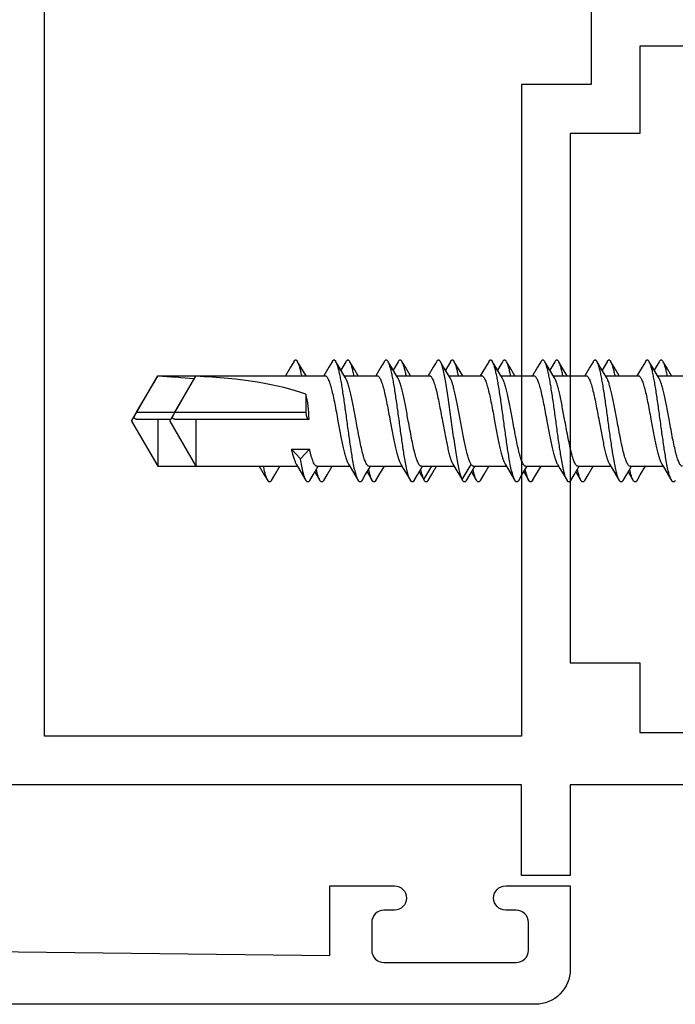
# Model space of a CAD drawing. Units: millimetres. Extents: x -90 to 504, y 62 to 482.
# Drawn here: x 404 to 423, y 127 to 155 of the extents above; entities that cross this region are included whole.
import ezdxf

# ---------------------------------------------------------------- set-up
doc = ezdxf.new("R2010")
doc.units = ezdxf.units.MM
doc.layers.add('VITI', color=7, linetype='Continuous')

# ---------------------------------------------------------------- blocks, each defined once
blk = doc.blocks.new('A$C59034427')
at = {"layer": 'VITI', "color": 7, "linetype": 'Continuous'}
for p, q in [((16.685, 12.545), (16.538, 12.3)), ((16.779, 12.703), (16.685, 12.545)), ((17.035, 12.461), (16.89, 12.703)), ((17.085, 12.545), (16.938, 12.3)), ((17.179, 12.703), (17.085, 12.545)), ((18.185, 12.545), (18.038, 12.3)), ((18.279, 12.703), (18.185, 12.545)), ((18.535, 12.461), (18.39, 12.703)), ((18.585, 12.545), (18.438, 12.3)), ((18.679, 12.703), (18.585, 12.545)), ((19.685, 12.545), (19.538, 12.3)), ((19.779, 12.703), (19.685, 12.545)), ((20.035, 12.461), (19.89, 12.703)), ((20.085, 12.545), (19.938, 12.3)), ((20.179, 12.703), (20.085, 12.545)), ((21.185, 12.545), (21.038, 12.3)), ((21.279, 12.703), (21.185, 12.545)), ((21.535, 12.461), (21.39, 12.703)), ((21.585, 12.545), (21.438, 12.3)), ((21.679, 12.703), (21.585, 12.545)), ((21.79, 12.703), (21.802, 12.681)), ((21.953, 12.431), (21.803, 12.681)), ((22.685, 12.545), (22.538, 12.3)), ((22.779, 12.703), (22.685, 12.545)), ((22.89, 12.703), (22.902, 12.681)), ((23.035, 12.46), (22.903, 12.681)), ((23.085, 12.545), (22.938, 12.3)), ((23.179, 12.703), (23.085, 12.545)), ((24.185, 12.545), (24.038, 12.3)), ((24.279, 12.703), (24.185, 12.545)), ((24.535, 12.461), (24.39, 12.703)), ((25.685, 12.545), (25.538, 12.3)), ((25.779, 12.703), (25.685, 12.545)), ((26.035, 12.461), (25.89, 12.703)), ((26.085, 12.545), (25.938, 12.3)), ((26.179, 12.703), (26.085, 12.545)), ((27.185, 12.545), (27.038, 12.3)), ((27.279, 12.703), (27.185, 12.545)), ((16.975, 12.3), (16.031, 12.3)), ((18.475, 12.3), (17.531, 12.3)), ((19.975, 12.3), (19.031, 12.3)), ((21.475, 12.3), (20.531, 12.3)), ((22.068, 12.239), (21.953, 12.431)), ((22.975, 12.3), (22.031, 12.3)), ((24.475, 12.3), (23.531, 12.3)), ((24.478, 12.365), (24.438, 12.3)), ((25.975, 12.3), (25.031, 12.3)), ((30.549, 12.3), (26.531, 12.3)), ((29.449, 10.95), (29.449, 12.3)), ((30.2, 11), (29.449, 12.3)), ((30.549, 10.95), (30.549, 12.3)), ((31.3, 11), (30.549, 12.3)), ((26.45, 12.087), (26.19, 11.807)), ((26.71, 11.807), (26.45, 12.087)), ((26.71, 11.807), (26.19, 11.807)), ((30.055, 10.95), (26.2, 10.95)), ((26.292, 10.23), (26.292, 10.75)), ((30.2, 11), (29.449, 9.7)), ((30.054, 10.75), (29.449, 9.716)), ((31.155, 10.95), (30.171, 10.95)), ((31.3, 11), (30.549, 9.7)), ((31.154, 10.75), (30.549, 9.716)), ((16.188, 9.7), (15.245, 9.7)), ((16.636, 9.458), (16.781, 9.7)), ((17.688, 9.7), (16.745, 9.7)), ((18.136, 9.458), (18.281, 9.7)), ((19.188, 9.7), (18.245, 9.7)), ((19.636, 9.458), (19.781, 9.7)), ((20.688, 9.7), (19.745, 9.7)), ((21.136, 9.458), (21.281, 9.7)), ((22.188, 9.7), (21.245, 9.7)), ((22.636, 9.458), (22.781, 9.7)), ((23.688, 9.7), (22.745, 9.7)), ((24.136, 9.458), (24.281, 9.7)), ((25.188, 9.7), (24.245, 9.7)), ((25.636, 9.458), (25.781, 9.7)), ((30.549, 9.7), (25.745, 9.7)), ((26.736, 9.458), (26.881, 9.7)), ((29.449, 9.716), (29.449, 9.7)), ((30.549, 9.716), (30.549, 9.7)), ((16.14, 9.297), (16.285, 9.539)), ((16.54, 9.297), (16.636, 9.458)), ((17.64, 9.297), (17.785, 9.539)), ((18.04, 9.297), (18.136, 9.458)), ((19.14, 9.297), (19.285, 9.539)), ((19.54, 9.297), (19.636, 9.458)), ((20.64, 9.297), (20.785, 9.539)), ((21.04, 9.297), (21.136, 9.458)), ((22.14, 9.297), (22.285, 9.539)), ((22.54, 9.297), (22.636, 9.458)), ((23.64, 9.297), (23.785, 9.539)), ((24.04, 9.297), (24.136, 9.458)), ((25.14, 9.297), (25.285, 9.539)), ((25.54, 9.297), (25.636, 9.458)), ((26.64, 9.297), (26.736, 9.458))]:
    blk.add_line(p, q, dxfattribs=at)
at = {"layer": 'VITI', "color": 9, "linetype": 'Continuous'}
for p, q in [((21.802, 12.681), (21.543, 12.248)), ((21.953, 12.431), (21.802, 12.681)), ((22.902, 12.681), (22.674, 12.3)), ((23.035, 12.46), (22.902, 12.681)), ((30.054, 10.75), (26.292, 10.75)), ((31.154, 10.75), (30.056, 10.75))]:
    blk.add_line(p, q, dxfattribs=at)
at = {"layer": 'VITI', "color": 7, "linetype": 'Continuous'}
for points in [[(16.068, 12.239), (15.994, 12.362), (15.886, 12.542), (15.79, 12.703)], [(17.568, 12.239), (17.494, 12.362), (17.386, 12.542), (17.29, 12.703)], [(19.068, 12.239), (18.994, 12.362), (18.886, 12.542), (18.79, 12.703)], [(20.568, 12.239), (20.494, 12.362), (20.386, 12.542), (20.29, 12.703)], [(23.568, 12.239), (23.494, 12.362), (23.386, 12.542), (23.29, 12.703)], [(24.679, 12.703), (24.585, 12.545), (24.478, 12.365)], [(25.068, 12.239), (24.994, 12.362), (24.886, 12.542), (24.79, 12.703)], [(26.568, 12.239), (26.494, 12.362), (26.386, 12.542), (26.29, 12.703)], [(27.631, 12.3), (27.486, 12.542), (27.39, 12.703)], [(15.788, 9.7), (15.935, 9.455), (16.029, 9.297)], [(16.151, 9.761), (16.228, 9.635), (16.335, 9.455), (16.429, 9.297)], [(17.288, 9.7), (17.435, 9.455), (17.529, 9.297)], [(17.651, 9.761), (17.728, 9.635), (17.835, 9.455), (17.929, 9.297)], [(18.788, 9.7), (18.935, 9.455), (19.029, 9.297)], [(19.151, 9.761), (19.228, 9.635), (19.335, 9.455), (19.429, 9.297)], [(20.288, 9.7), (20.435, 9.455), (20.529, 9.297)], [(20.651, 9.761), (20.728, 9.635), (20.835, 9.455), (20.929, 9.297)], [(21.788, 9.7), (21.935, 9.455), (22.029, 9.297)], [(22.151, 9.761), (22.228, 9.635), (22.335, 9.455), (22.429, 9.297)], [(23.288, 9.7), (23.435, 9.455), (23.529, 9.297)], [(23.651, 9.761), (23.728, 9.635), (23.835, 9.455), (23.929, 9.297)], [(24.788, 9.7), (24.935, 9.455), (25.029, 9.297)], [(25.151, 9.761), (25.228, 9.635), (25.335, 9.455), (25.429, 9.297)], [(26.288, 9.7), (26.435, 9.455), (26.529, 9.297)]]:
    blk.add_lwpolyline(points, dxfattribs=at)
for centre, major_axis, ratio, start_param, end_param in [((26.673, 11), (0, 1.3), 0.36397, -4.673918, -4.078093), ((26.209, 10.75), (0, 0.2), 0.417529, -1.570796, 0), ((30.2, 11), (4.852, 0), 0.267949, -2.507297, -1.726121), ((31.3, 11), (4.852, 0), 0.267949, -1.949859, -1.726121)]:
    blk.add_ellipse(centre, major_axis=major_axis, ratio=ratio, start_param=start_param, end_param=end_param, dxfattribs=at)
for points, knots in [([(15.679, 12.703), (15.684, 12.71), (15.692, 12.723), (15.706, 12.738), (15.72, 12.748), (15.735, 12.751), (15.75, 12.748), (15.764, 12.738), (15.778, 12.723), (15.786, 12.71), (15.79, 12.703)], [0, 0, 0, 0, 0.16375, 0.29743, 0.406198, 0.500004, 0.593804, 0.702593, 0.836281, 1, 1, 1, 1]), ([(16.779, 12.703), (16.784, 12.71), (16.792, 12.723), (16.806, 12.738), (16.82, 12.748), (16.835, 12.751), (16.85, 12.748), (16.864, 12.738), (16.878, 12.723), (16.886, 12.71), (16.89, 12.703)], [0, 0, 0, 0, 0.16375, 0.29743, 0.406198, 0.500004, 0.593804, 0.702593, 0.836281, 1, 1, 1, 1]), ([(17.179, 12.703), (17.184, 12.71), (17.192, 12.723), (17.206, 12.738), (17.22, 12.748), (17.235, 12.751), (17.25, 12.748), (17.264, 12.738), (17.278, 12.723), (17.286, 12.71), (17.29, 12.703)], [0, 0, 0, 0, 0.163809, 0.297561, 0.40633, 0.500103, 0.593878, 0.702657, 0.836322, 1, 1, 1, 1]), ([(18.279, 12.703), (18.284, 12.71), (18.292, 12.723), (18.306, 12.738), (18.32, 12.748), (18.335, 12.751), (18.35, 12.748), (18.364, 12.738), (18.378, 12.723), (18.386, 12.71), (18.39, 12.703)], [0, 0, 0, 0, 0.163809, 0.297561, 0.40633, 0.500103, 0.593878, 0.702657, 0.836322, 1, 1, 1, 1]), ([(18.679, 12.703), (18.684, 12.71), (18.692, 12.723), (18.706, 12.738), (18.72, 12.748), (18.735, 12.751), (18.75, 12.748), (18.764, 12.738), (18.778, 12.723), (18.786, 12.71), (18.79, 12.703)], [0, 0, 0, 0, 0.163756, 0.29743, 0.406197, 0.500005, 0.593805, 0.7026, 0.836286, 1, 1, 1, 1]), ([(19.779, 12.703), (19.784, 12.71), (19.792, 12.723), (19.806, 12.738), (19.82, 12.748), (19.835, 12.751), (19.85, 12.748), (19.864, 12.738), (19.878, 12.723), (19.886, 12.71), (19.89, 12.703)], [0, 0, 0, 0, 0.163756, 0.29743, 0.406197, 0.500005, 0.593805, 0.7026, 0.836286, 1, 1, 1, 1]), ([(20.179, 12.703), (20.184, 12.71), (20.192, 12.723), (20.206, 12.738), (20.22, 12.748), (20.235, 12.751), (20.25, 12.748), (20.264, 12.738), (20.278, 12.723), (20.286, 12.71), (20.29, 12.703)], [0, 0, 0, 0, 0.163758, 0.29743, 0.406196, 0.500005, 0.593806, 0.702604, 0.836289, 1, 1, 1, 1]), ([(21.279, 12.703), (21.284, 12.71), (21.292, 12.723), (21.306, 12.738), (21.32, 12.748), (21.335, 12.751), (21.35, 12.748), (21.364, 12.738), (21.378, 12.723), (21.386, 12.71), (21.39, 12.703)], [0, 0, 0, 0, 0.163758, 0.29743, 0.406196, 0.500005, 0.593806, 0.702604, 0.836289, 1, 1, 1, 1]), ([(21.679, 12.703), (21.685, 12.712), (21.695, 12.728), (21.714, 12.745), (21.734, 12.752), (21.747, 12.748), (21.752, 12.745)], [0, 0, 0, 0, 0.337574, 0.594739, 0.798473, 1, 1, 1, 1]), ([(21.752, 12.745), (21.76, 12.741), (21.774, 12.728), (21.785, 12.712), (21.79, 12.703)], [0, 0, 0, 0, 0.430098, 1, 1, 1, 1]), ([(22.779, 12.703), (22.785, 12.712), (22.795, 12.728), (22.814, 12.745), (22.834, 12.752), (22.847, 12.748), (22.852, 12.745)], [0, 0, 0, 0, 0.337574, 0.594739, 0.798473, 1, 1, 1, 1]), ([(22.852, 12.745), (22.86, 12.741), (22.874, 12.728), (22.885, 12.712), (22.89, 12.703)], [0, 0, 0, 0, 0.430098, 1, 1, 1, 1]), ([(23.179, 12.703), (23.184, 12.71), (23.192, 12.723), (23.206, 12.738), (23.22, 12.748), (23.235, 12.751), (23.25, 12.748), (23.264, 12.738), (23.278, 12.723), (23.286, 12.71), (23.29, 12.703)], [0, 0, 0, 0, 0.163762, 0.297428, 0.406195, 0.500007, 0.593807, 0.702611, 0.836293, 1, 1, 1, 1]), ([(24.279, 12.703), (24.284, 12.71), (24.292, 12.723), (24.306, 12.738), (24.32, 12.748), (24.335, 12.751), (24.35, 12.748), (24.364, 12.738), (24.378, 12.723), (24.386, 12.71), (24.39, 12.703)], [0, 0, 0, 0, 0.163762, 0.297428, 0.406195, 0.500007, 0.593807, 0.702611, 0.836293, 1, 1, 1, 1]), ([(24.679, 12.703), (24.684, 12.71), (24.692, 12.723), (24.706, 12.738), (24.72, 12.748), (24.735, 12.751), (24.75, 12.748), (24.764, 12.738), (24.778, 12.723), (24.786, 12.71), (24.79, 12.703)], [0, 0, 0, 0, 0.163764, 0.297427, 0.406195, 0.500007, 0.593808, 0.702614, 0.836295, 1, 1, 1, 1]), ([(25.779, 12.703), (25.784, 12.71), (25.792, 12.723), (25.806, 12.738), (25.82, 12.748), (25.835, 12.751), (25.85, 12.748), (25.864, 12.738), (25.878, 12.723), (25.886, 12.71), (25.89, 12.703)], [0, 0, 0, 0, 0.163764, 0.297427, 0.406195, 0.500007, 0.593808, 0.702614, 0.836295, 1, 1, 1, 1]), ([(26.179, 12.703), (26.184, 12.71), (26.192, 12.723), (26.206, 12.738), (26.22, 12.748), (26.235, 12.751), (26.25, 12.748), (26.264, 12.738), (26.278, 12.723), (26.286, 12.71), (26.29, 12.703)], [0, 0, 0, 0, 0.163767, 0.297426, 0.406196, 0.50001, 0.593812, 0.702617, 0.836293, 1, 1, 1, 1]), ([(27.279, 12.703), (27.284, 12.71), (27.292, 12.723), (27.306, 12.738), (27.32, 12.748), (27.335, 12.751), (27.35, 12.748), (27.364, 12.738), (27.378, 12.723), (27.386, 12.71), (27.39, 12.703)], [0, 0, 0, 0, 0.163767, 0.297426, 0.406196, 0.50001, 0.593812, 0.702617, 0.836293, 1, 1, 1, 1]), ([(15.79, 12.703), (15.798, 12.69), (15.812, 12.661), (15.841, 12.585), (15.875, 12.464), (15.914, 12.288), (15.961, 12.033), (16.013, 11.697), (16.071, 11.286), (16.129, 10.857), (16.187, 10.437), (16.237, 10.105), (16.278, 9.863), (16.308, 9.707), (16.337, 9.571), (16.366, 9.457), (16.395, 9.368), (16.417, 9.317), (16.429, 9.297)], [0, 0, 0, 0, 0.012761, 0.028589, 0.069347, 0.121602, 0.184094, 0.293368, 0.415324, 0.542488, 0.667038, 0.781327, 0.832409, 0.878404, 0.918633, 0.952541, 0.979723, 1, 1, 1, 1]), ([(16.89, 12.703), (16.9, 12.687), (16.918, 12.647), (16.954, 12.544), (16.976, 12.456), (16.99, 12.392)], [0, 0, 0, 0, 0.174515, 0.400023, 1, 1, 1, 1]), ([(17.29, 12.703), (17.298, 12.69), (17.312, 12.661), (17.341, 12.585), (17.375, 12.464), (17.414, 12.288), (17.461, 12.033), (17.513, 11.697), (17.571, 11.286), (17.629, 10.857), (17.687, 10.437), (17.737, 10.105), (17.778, 9.863), (17.808, 9.707), (17.837, 9.571), (17.866, 9.457), (17.895, 9.368), (17.917, 9.317), (17.929, 9.297)], [0, 0, 0, 0, 0.012761, 0.028588, 0.069347, 0.121603, 0.184094, 0.293368, 0.415324, 0.542488, 0.667038, 0.781327, 0.832409, 0.878404, 0.918633, 0.952541, 0.979723, 1, 1, 1, 1]), ([(18.39, 12.703), (18.4, 12.687), (18.418, 12.647), (18.454, 12.544), (18.476, 12.456), (18.49, 12.392)], [0, 0, 0, 0, 0.174499, 0.400002, 1, 1, 1, 1]), ([(18.79, 12.703), (18.798, 12.69), (18.812, 12.661), (18.841, 12.585), (18.875, 12.464), (18.914, 12.288), (18.961, 12.033), (19.013, 11.697), (19.071, 11.286), (19.129, 10.857), (19.187, 10.437), (19.237, 10.105), (19.278, 9.863), (19.308, 9.707), (19.337, 9.571), (19.366, 9.457), (19.395, 9.368), (19.417, 9.317), (19.429, 9.297)], [0, 0, 0, 0, 0.012761, 0.028589, 0.069347, 0.121603, 0.184094, 0.293368, 0.415324, 0.542488, 0.667038, 0.781327, 0.832409, 0.878404, 0.918633, 0.952541, 0.979723, 1, 1, 1, 1]), ([(19.89, 12.703), (19.9, 12.687), (19.918, 12.647), (19.954, 12.544), (19.976, 12.456), (19.99, 12.392)], [0, 0, 0, 0, 0.174489, 0.399984, 1, 1, 1, 1]), ([(20.29, 12.703), (20.298, 12.69), (20.312, 12.661), (20.341, 12.585), (20.375, 12.464), (20.414, 12.288), (20.461, 12.033), (20.513, 11.697), (20.571, 11.286), (20.629, 10.857), (20.687, 10.437), (20.737, 10.105), (20.778, 9.863), (20.808, 9.707), (20.837, 9.571), (20.866, 9.457), (20.895, 9.368), (20.917, 9.317), (20.929, 9.297)], [0, 0, 0, 0, 0.012762, 0.028589, 0.069347, 0.121603, 0.184094, 0.293368, 0.415324, 0.542488, 0.667038, 0.781327, 0.832409, 0.878404, 0.918633, 0.952541, 0.979723, 1, 1, 1, 1]), ([(21.39, 12.703), (21.4, 12.687), (21.418, 12.647), (21.454, 12.544), (21.476, 12.456), (21.49, 12.392)], [0, 0, 0, 0, 0.174474, 0.399963, 1, 1, 1, 1]), ([(21.802, 12.681), (21.81, 12.666), (21.824, 12.632), (21.852, 12.55), (21.885, 12.421), (21.923, 12.239), (21.961, 12.024), (22, 11.781), (22.052, 11.422), (22.116, 10.957), (22.179, 10.494), (22.232, 10.141), (22.27, 9.906), (22.308, 9.701), (22.346, 9.53), (22.38, 9.412), (22.408, 9.338), (22.422, 9.309), (22.429, 9.297)], [0, 0, 0, 0, 0.014407, 0.031807, 0.075319, 0.129687, 0.193621, 0.265496, 0.343446, 0.509275, 0.673743, 0.750026, 0.819636, 0.880777, 0.931914, 0.971861, 0.987416, 1, 1, 1, 1]), ([(22.902, 12.681), (22.911, 12.664), (22.927, 12.625), (22.958, 12.529), (22.977, 12.449), (22.99, 12.392)], [0, 0, 0, 0, 0.186794, 0.416524, 1, 1, 1, 1]), ([(23.29, 12.703), (23.298, 12.69), (23.312, 12.661), (23.341, 12.585), (23.375, 12.464), (23.414, 12.288), (23.461, 12.033), (23.513, 11.697), (23.571, 11.286), (23.629, 10.857), (23.687, 10.437), (23.737, 10.105), (23.778, 9.863), (23.808, 9.707), (23.837, 9.571), (23.866, 9.457), (23.895, 9.368), (23.917, 9.317), (23.929, 9.297)], [0, 0, 0, 0, 0.012762, 0.028589, 0.069348, 0.121603, 0.184094, 0.293368, 0.415324, 0.542488, 0.667038, 0.781327, 0.832409, 0.878404, 0.918633, 0.952541, 0.979723, 1, 1, 1, 1]), ([(24.39, 12.703), (24.4, 12.687), (24.418, 12.647), (24.454, 12.543), (24.476, 12.456), (24.49, 12.391)], [0, 0, 0, 0, 0.174441, 0.399914, 1, 1, 1, 1]), ([(24.79, 12.703), (24.798, 12.69), (24.812, 12.661), (24.841, 12.585), (24.875, 12.464), (24.914, 12.288), (24.961, 12.033), (25.013, 11.697), (25.071, 11.286), (25.129, 10.857), (25.187, 10.437), (25.237, 10.105), (25.278, 9.863), (25.308, 9.707), (25.337, 9.571), (25.366, 9.457), (25.395, 9.368), (25.417, 9.317), (25.429, 9.297)], [0, 0, 0, 0, 0.012762, 0.028589, 0.069348, 0.121603, 0.184094, 0.293368, 0.415324, 0.542488, 0.667038, 0.781327, 0.832409, 0.878404, 0.918634, 0.952541, 0.979723, 1, 1, 1, 1]), ([(25.89, 12.703), (25.9, 12.687), (25.918, 12.647), (25.954, 12.543), (25.976, 12.455), (25.99, 12.391)], [0, 0, 0, 0, 0.174422, 0.399888, 1, 1, 1, 1]), ([(26.29, 12.703), (26.298, 12.69), (26.312, 12.661), (26.341, 12.586), (26.375, 12.464), (26.413, 12.289), (26.437, 12.158), (26.45, 12.087)], [0, 0, 0, 0, 0.069361, 0.155355, 0.376723, 0.660636, 1, 1, 1, 1]), ([(27.39, 12.703), (27.402, 12.683), (27.424, 12.633), (27.453, 12.544), (27.482, 12.432), (27.5, 12.349), (27.509, 12.304)], [0, 0, 0, 0, 0.167141, 0.390709, 0.66936, 1, 1, 1, 1]), ([(15.475, 12.3), (15.483, 12.3), (15.501, 12.294), (15.525, 12.274), (15.548, 12.242), (15.571, 12.198), (15.594, 12.144), (15.617, 12.078), (15.64, 12.002), (15.673, 11.883), (15.712, 11.714), (15.758, 11.491), (15.804, 11.251), (15.834, 11.085), (15.85, 11)], [0, 0, 0, 0, 0.017608, 0.039375, 0.067585, 0.103117, 0.14621, 0.196767, 0.254485, 0.318953, 0.465924, 0.632549, 0.812826, 1, 1, 1, 1]), ([(16.37, 11), (16.345, 11.135), (16.309, 11.333), (16.258, 11.588), (16.221, 11.761), (16.184, 11.916), (16.147, 12.048), (16.111, 12.154), (16.083, 12.214), (16.068, 12.239)], [0, 0, 0, 0, 0.321191, 0.472101, 0.611734, 0.736813, 0.844534, 0.932704, 1, 1, 1, 1]), ([(16.975, 12.3), (16.983, 12.3), (17.001, 12.294), (17.025, 12.274), (17.048, 12.242), (17.071, 12.198), (17.094, 12.144), (17.117, 12.078), (17.14, 12.002), (17.173, 11.883), (17.212, 11.714), (17.258, 11.491), (17.304, 11.251), (17.334, 11.085), (17.35, 11)], [0, 0, 0, 0, 0.017604, 0.039377, 0.067578, 0.103114, 0.1462, 0.196753, 0.25447, 0.318934, 0.465905, 0.632543, 0.812812, 1, 1, 1, 1]), ([(17.87, 11), (17.845, 11.135), (17.809, 11.333), (17.758, 11.588), (17.721, 11.761), (17.684, 11.916), (17.647, 12.048), (17.611, 12.154), (17.583, 12.214), (17.568, 12.239)], [0, 0, 0, 0, 0.321192, 0.472105, 0.611748, 0.736825, 0.844539, 0.932701, 1, 1, 1, 1]), ([(18.475, 12.3), (18.483, 12.3), (18.501, 12.294), (18.525, 12.274), (18.548, 12.242), (18.571, 12.198), (18.594, 12.144), (18.617, 12.078), (18.64, 12.002), (18.673, 11.883), (18.712, 11.714), (18.758, 11.491), (18.804, 11.251), (18.834, 11.085), (18.85, 11)], [0, 0, 0, 0, 0.017608, 0.039376, 0.067585, 0.103114, 0.146202, 0.196753, 0.254467, 0.318932, 0.465908, 0.632539, 0.812822, 1, 1, 1, 1]), ([(19.37, 11), (19.345, 11.135), (19.298, 11.391), (19.236, 11.699), (19.184, 11.916), (19.147, 12.048), (19.111, 12.154), (19.083, 12.214), (19.068, 12.239)], [0, 0, 0, 0, 0.321201, 0.611748, 0.736831, 0.844548, 0.932708, 1, 1, 1, 1]), ([(19.975, 12.3), (19.983, 12.3), (20.001, 12.294), (20.025, 12.274), (20.048, 12.242), (20.071, 12.198), (20.094, 12.144), (20.117, 12.078), (20.14, 12.002), (20.173, 11.883), (20.212, 11.714), (20.258, 11.491), (20.304, 11.251), (20.334, 11.085), (20.35, 11)], [0, 0, 0, 0, 0.017609, 0.039377, 0.067584, 0.103114, 0.146201, 0.196755, 0.254471, 0.318939, 0.465917, 0.632549, 0.812824, 1, 1, 1, 1]), ([(20.87, 11), (20.845, 11.135), (20.809, 11.333), (20.758, 11.588), (20.721, 11.761), (20.684, 11.916), (20.647, 12.048), (20.611, 12.154), (20.583, 12.214), (20.568, 12.239)], [0, 0, 0, 0, 0.321189, 0.472101, 0.611742, 0.736826, 0.844546, 0.932709, 1, 1, 1, 1]), ([(21.475, 12.3), (21.481, 12.3), (21.497, 12.297), (21.521, 12.279), (21.535, 12.26), (21.543, 12.248)], [0, 0, 0, 0, 0.195335, 0.542162, 1, 1, 1, 1]), ([(21.543, 12.248), (21.558, 12.225), (21.586, 12.166), (21.623, 12.062), (21.661, 11.93), (21.698, 11.774), (21.736, 11.599), (21.788, 11.339), (21.825, 11.137), (21.85, 11)], [0, 0, 0, 0, 0.064845, 0.151314, 0.258142, 0.383136, 0.523395, 0.675476, 1, 1, 1, 1]), ([(22.37, 11), (22.345, 11.135), (22.309, 11.333), (22.258, 11.588), (22.221, 11.761), (22.184, 11.916), (22.147, 12.048), (22.111, 12.154), (22.083, 12.214), (22.068, 12.239)], [0, 0, 0, 0, 0.321174, 0.472074, 0.611713, 0.736796, 0.844513, 0.932694, 1, 1, 1, 1]), ([(22.975, 12.3), (22.983, 12.3), (23.001, 12.294), (23.025, 12.274), (23.048, 12.242), (23.071, 12.198), (23.094, 12.144), (23.117, 12.078), (23.14, 12.002), (23.173, 11.883), (23.212, 11.714), (23.258, 11.491), (23.304, 11.251), (23.334, 11.085), (23.35, 11)], [0, 0, 0, 0, 0.017608, 0.039376, 0.067584, 0.103117, 0.146207, 0.196767, 0.254487, 0.318958, 0.465935, 0.632557, 0.812822, 1, 1, 1, 1]), ([(23.87, 11), (23.845, 11.135), (23.809, 11.333), (23.758, 11.588), (23.721, 11.761), (23.684, 11.916), (23.647, 12.048), (23.611, 12.154), (23.583, 12.214), (23.568, 12.239)], [0, 0, 0, 0, 0.321186, 0.472087, 0.611722, 0.736805, 0.844531, 0.932704, 1, 1, 1, 1]), ([(24.475, 12.3), (24.483, 12.3), (24.501, 12.294), (24.525, 12.274), (24.548, 12.242), (24.571, 12.198), (24.594, 12.144), (24.617, 12.078), (24.64, 12.002), (24.673, 11.883), (24.712, 11.714), (24.758, 11.491), (24.804, 11.251), (24.834, 11.085), (24.85, 11)], [0, 0, 0, 0, 0.017608, 0.039376, 0.067586, 0.103121, 0.146213, 0.196774, 0.254494, 0.318966, 0.465937, 0.632555, 0.812824, 1, 1, 1, 1]), ([(25.37, 11), (25.345, 11.135), (25.309, 11.333), (25.258, 11.588), (25.221, 11.761), (25.184, 11.916), (25.147, 12.048), (25.111, 12.154), (25.083, 12.214), (25.068, 12.239)], [0, 0, 0, 0, 0.321188, 0.472091, 0.611721, 0.736801, 0.844528, 0.932702, 1, 1, 1, 1]), ([(25.975, 12.3), (25.984, 12.3), (26.006, 12.292), (26.033, 12.265), (26.059, 12.223), (26.085, 12.167), (26.111, 12.096), (26.138, 12.011), (26.165, 11.913), (26.181, 11.844), (26.19, 11.807)], [0, 0, 0, 0, 0.050702, 0.116393, 0.204284, 0.316562, 0.453439, 0.61408, 0.797054, 1, 1, 1, 1]), ([(26.71, 11.807), (26.699, 11.855), (26.677, 11.943), (26.642, 12.063), (26.608, 12.16), (26.582, 12.216), (26.568, 12.239)], [0, 0, 0, 0, 0.320342, 0.596893, 0.824318, 1, 1, 1, 1]), ([(15.85, 11), (15.875, 10.865), (15.911, 10.667), (15.962, 10.412), (15.999, 10.239), (16.036, 10.084), (16.072, 9.952), (16.109, 9.846), (16.137, 9.786), (16.151, 9.761)], [0, 0, 0, 0, 0.321185, 0.472088, 0.611727, 0.736811, 0.844536, 0.932706, 1, 1, 1, 1]), ([(16.745, 9.7), (16.737, 9.7), (16.718, 9.706), (16.695, 9.726), (16.672, 9.758), (16.649, 9.802), (16.626, 9.856), (16.602, 9.922), (16.579, 9.998), (16.547, 10.117), (16.507, 10.286), (16.462, 10.509), (16.416, 10.749), (16.385, 10.915), (16.37, 11)], [0, 0, 0, 0, 0.017608, 0.039377, 0.067583, 0.103115, 0.146204, 0.196762, 0.254481, 0.318952, 0.465931, 0.632557, 0.812821, 1, 1, 1, 1]), ([(17.35, 11), (17.375, 10.865), (17.411, 10.667), (17.462, 10.412), (17.499, 10.239), (17.536, 10.084), (17.572, 9.952), (17.609, 9.846), (17.637, 9.786), (17.651, 9.761)], [0, 0, 0, 0, 0.321188, 0.472099, 0.61174, 0.736824, 0.844545, 0.932709, 1, 1, 1, 1]), ([(18.245, 9.7), (18.237, 9.7), (18.218, 9.706), (18.195, 9.726), (18.172, 9.758), (18.149, 9.802), (18.126, 9.856), (18.102, 9.922), (18.079, 9.998), (18.047, 10.117), (18.007, 10.286), (17.962, 10.509), (17.916, 10.749), (17.885, 10.915), (17.87, 11)], [0, 0, 0, 0, 0.017609, 0.039377, 0.067584, 0.103114, 0.146201, 0.196756, 0.254472, 0.31894, 0.465919, 0.63255, 0.812824, 1, 1, 1, 1]), ([(18.85, 11), (18.875, 10.865), (18.922, 10.609), (18.984, 10.301), (19.036, 10.084), (19.072, 9.952), (19.109, 9.846), (19.137, 9.786), (19.151, 9.761)], [0, 0, 0, 0, 0.321199, 0.611747, 0.73683, 0.844548, 0.932708, 1, 1, 1, 1]), ([(19.745, 9.7), (19.737, 9.7), (19.718, 9.706), (19.695, 9.726), (19.672, 9.758), (19.649, 9.802), (19.626, 9.856), (19.602, 9.922), (19.579, 9.998), (19.547, 10.117), (19.507, 10.286), (19.462, 10.509), (19.416, 10.749), (19.385, 10.915), (19.37, 11)], [0, 0, 0, 0, 0.017609, 0.039376, 0.067585, 0.103115, 0.146202, 0.196753, 0.254467, 0.318934, 0.46591, 0.632541, 0.812823, 1, 1, 1, 1]), ([(20.35, 11), (20.375, 10.865), (20.422, 10.609), (20.484, 10.301), (20.536, 10.084), (20.572, 9.952), (20.609, 9.846), (20.637, 9.786), (20.651, 9.761)], [0, 0, 0, 0, 0.321201, 0.611747, 0.736828, 0.844545, 0.932707, 1, 1, 1, 1]), ([(21.245, 9.7), (21.237, 9.7), (21.218, 9.706), (21.195, 9.726), (21.172, 9.758), (21.149, 9.802), (21.126, 9.856), (21.102, 9.922), (21.079, 9.998), (21.047, 10.117), (21.007, 10.286), (20.962, 10.509), (20.916, 10.749), (20.885, 10.915), (20.87, 11)], [0, 0, 0, 0, 0.017608, 0.039375, 0.067585, 0.103115, 0.146204, 0.196756, 0.25447, 0.318935, 0.46591, 0.632539, 0.812822, 1, 1, 1, 1]), ([(21.85, 11), (21.875, 10.865), (21.911, 10.667), (21.962, 10.412), (21.999, 10.239), (22.036, 10.084), (22.072, 9.952), (22.109, 9.846), (22.137, 9.786), (22.151, 9.761)], [0, 0, 0, 0, 0.32119, 0.472101, 0.611735, 0.736814, 0.844535, 0.932704, 1, 1, 1, 1]), ([(22.745, 9.7), (22.737, 9.7), (22.718, 9.706), (22.695, 9.726), (22.672, 9.758), (22.649, 9.802), (22.626, 9.856), (22.602, 9.922), (22.579, 9.998), (22.547, 10.117), (22.507, 10.286), (22.462, 10.509), (22.416, 10.749), (22.385, 10.915), (22.37, 11)], [0, 0, 0, 0, 0.017608, 0.039375, 0.067585, 0.103116, 0.146209, 0.196766, 0.254484, 0.318951, 0.465923, 0.632548, 0.812826, 1, 1, 1, 1]), ([(23.35, 11), (23.375, 10.865), (23.411, 10.667), (23.462, 10.412), (23.499, 10.239), (23.536, 10.084), (23.572, 9.952), (23.609, 9.846), (23.637, 9.786), (23.651, 9.761)], [0, 0, 0, 0, 0.32119, 0.472097, 0.611727, 0.736806, 0.844529, 0.932702, 1, 1, 1, 1]), ([(24.245, 9.7), (24.237, 9.7), (24.218, 9.706), (24.195, 9.726), (24.172, 9.758), (24.149, 9.802), (24.126, 9.856), (24.102, 9.922), (24.079, 9.998), (24.047, 10.117), (24.007, 10.286), (23.962, 10.509), (23.916, 10.749), (23.885, 10.915), (23.87, 11)], [0, 0, 0, 0, 0.017608, 0.039376, 0.067587, 0.10312, 0.146213, 0.196772, 0.254492, 0.318961, 0.465932, 0.632552, 0.812825, 1, 1, 1, 1]), ([(24.85, 11), (24.875, 10.865), (24.911, 10.667), (24.962, 10.412), (24.999, 10.239), (25.036, 10.084), (25.072, 9.952), (25.109, 9.846), (25.137, 9.786), (25.151, 9.761)], [0, 0, 0, 0, 0.321188, 0.472091, 0.611721, 0.736801, 0.844528, 0.932702, 1, 1, 1, 1]), ([(25.745, 9.7), (25.737, 9.7), (25.718, 9.706), (25.695, 9.726), (25.672, 9.758), (25.649, 9.802), (25.626, 9.856), (25.602, 9.922), (25.579, 9.998), (25.547, 10.117), (25.507, 10.286), (25.462, 10.509), (25.416, 10.749), (25.385, 10.915), (25.37, 11)], [0, 0, 0, 0, 0.017608, 0.039376, 0.067586, 0.103121, 0.146213, 0.196773, 0.254494, 0.318965, 0.465937, 0.632555, 0.812824, 1, 1, 1, 1]), ([(30.055, 10.95), (30.062, 10.95), (30.077, 10.948), (30.098, 10.94), (30.113, 10.927), (30.12, 10.913), (30.123, 10.899), (30.121, 10.883), (30.113, 10.859), (30.098, 10.827), (30.076, 10.789), (30.061, 10.763), (30.054, 10.75)], [0, 0, 0, 0, 0.085373, 0.170647, 0.258063, 0.305145, 0.357889, 0.419561, 0.490727, 0.652097, 0.825082, 1, 1, 1, 1]), ([(31.155, 10.95), (31.162, 10.95), (31.177, 10.948), (31.198, 10.94), (31.213, 10.927), (31.22, 10.913), (31.223, 10.899), (31.221, 10.883), (31.213, 10.859), (31.198, 10.827), (31.176, 10.789), (31.161, 10.763), (31.154, 10.75)], [0, 0, 0, 0, 0.085373, 0.170647, 0.258063, 0.305145, 0.357889, 0.419561, 0.490727, 0.652097, 0.825082, 1, 1, 1, 1]), ([(15.91, 9.698), (15.919, 9.653), (15.937, 9.569), (15.967, 9.456), (15.995, 9.367), (16.018, 9.317), (16.029, 9.297)], [0, 0, 0, 0, 0.330671, 0.609451, 0.83304, 1, 1, 1, 1]), ([(17.41, 9.697), (17.419, 9.652), (17.438, 9.569), (17.467, 9.456), (17.495, 9.367), (17.518, 9.317), (17.529, 9.297)], [0, 0, 0, 0, 0.330647, 0.609414, 0.833011, 1, 1, 1, 1]), ([(18.91, 9.697), (18.92, 9.652), (18.938, 9.569), (18.967, 9.456), (18.995, 9.367), (19.018, 9.317), (19.029, 9.297)], [0, 0, 0, 0, 0.330625, 0.609378, 0.832983, 1, 1, 1, 1]), ([(20.41, 9.697), (20.42, 9.651), (20.438, 9.568), (20.467, 9.456), (20.496, 9.367), (20.518, 9.317), (20.529, 9.297)], [0, 0, 0, 0, 0.330603, 0.609343, 0.832956, 1, 1, 1, 1]), ([(21.91, 9.696), (21.92, 9.651), (21.938, 9.568), (21.967, 9.456), (21.996, 9.367), (22.018, 9.317), (22.029, 9.297)], [0, 0, 0, 0, 0.330583, 0.609311, 0.83293, 1, 1, 1, 1]), ([(23.411, 9.696), (23.42, 9.651), (23.438, 9.568), (23.467, 9.456), (23.496, 9.367), (23.518, 9.317), (23.529, 9.297)], [0, 0, 0, 0, 0.330564, 0.60928, 0.832906, 1, 1, 1, 1]), ([(24.911, 9.696), (24.92, 9.651), (24.938, 9.568), (24.967, 9.456), (24.996, 9.367), (25.018, 9.317), (25.029, 9.297)], [0, 0, 0, 0, 0.330546, 0.609251, 0.832883, 1, 1, 1, 1]), ([(26.411, 9.695), (26.42, 9.65), (26.438, 9.568), (26.467, 9.455), (26.496, 9.367), (26.518, 9.317), (26.529, 9.297)], [0, 0, 0, 0, 0.330529, 0.609223, 0.832861, 1, 1, 1, 1]), ([(16.029, 9.297), (16.034, 9.29), (16.042, 9.277), (16.056, 9.262), (16.07, 9.252), (16.085, 9.249), (16.1, 9.252), (16.114, 9.262), (16.128, 9.277), (16.136, 9.29), (16.14, 9.297)], [0, 0, 0, 0, 0.163749, 0.29743, 0.406198, 0.500003, 0.593803, 0.702591, 0.83628, 1, 1, 1, 1]), ([(16.429, 9.297), (16.434, 9.29), (16.442, 9.277), (16.456, 9.262), (16.47, 9.252), (16.485, 9.249), (16.5, 9.252), (16.514, 9.262), (16.528, 9.277), (16.536, 9.29), (16.54, 9.297)], [0, 0, 0, 0, 0.163752, 0.297431, 0.406197, 0.500004, 0.593804, 0.702595, 0.836283, 1, 1, 1, 1]), ([(17.529, 9.297), (17.534, 9.29), (17.542, 9.277), (17.556, 9.262), (17.57, 9.252), (17.585, 9.249), (17.6, 9.252), (17.614, 9.262), (17.628, 9.277), (17.636, 9.29), (17.64, 9.297)], [0, 0, 0, 0, 0.163752, 0.297431, 0.406197, 0.500004, 0.593804, 0.702595, 0.836283, 1, 1, 1, 1]), ([(17.929, 9.297), (17.934, 9.29), (17.942, 9.277), (17.956, 9.262), (17.97, 9.252), (17.985, 9.249), (18, 9.252), (18.014, 9.262), (18.028, 9.277), (18.036, 9.29), (18.04, 9.297)], [0, 0, 0, 0, 0.163754, 0.297431, 0.406197, 0.500005, 0.593804, 0.702598, 0.836285, 1, 1, 1, 1]), ([(19.029, 9.297), (19.034, 9.29), (19.042, 9.277), (19.056, 9.262), (19.07, 9.252), (19.085, 9.249), (19.1, 9.252), (19.114, 9.262), (19.128, 9.277), (19.136, 9.29), (19.14, 9.297)], [0, 0, 0, 0, 0.163754, 0.297431, 0.406197, 0.500005, 0.593804, 0.702598, 0.836285, 1, 1, 1, 1]), ([(19.429, 9.297), (19.434, 9.29), (19.442, 9.277), (19.456, 9.262), (19.47, 9.252), (19.485, 9.249), (19.5, 9.252), (19.514, 9.262), (19.528, 9.277), (19.536, 9.29), (19.54, 9.297)], [0, 0, 0, 0, 0.163757, 0.29743, 0.406197, 0.500005, 0.593805, 0.702602, 0.836288, 1, 1, 1, 1]), ([(20.529, 9.297), (20.534, 9.29), (20.542, 9.277), (20.556, 9.262), (20.57, 9.252), (20.585, 9.249), (20.6, 9.252), (20.614, 9.262), (20.628, 9.277), (20.636, 9.29), (20.64, 9.297)], [0, 0, 0, 0, 0.163757, 0.29743, 0.406197, 0.500005, 0.593805, 0.702602, 0.836288, 1, 1, 1, 1]), ([(20.929, 9.297), (20.934, 9.29), (20.942, 9.277), (20.956, 9.262), (20.97, 9.252), (20.985, 9.249), (21, 9.252), (21.014, 9.262), (21.028, 9.277), (21.036, 9.29), (21.04, 9.297)], [0, 0, 0, 0, 0.163759, 0.29743, 0.406196, 0.500006, 0.593806, 0.702605, 0.83629, 1, 1, 1, 1]), ([(22.029, 9.297), (22.034, 9.29), (22.042, 9.277), (22.056, 9.262), (22.07, 9.252), (22.085, 9.249), (22.1, 9.252), (22.114, 9.262), (22.128, 9.277), (22.136, 9.29), (22.14, 9.297)], [0, 0, 0, 0, 0.163759, 0.29743, 0.406196, 0.500006, 0.593806, 0.702605, 0.83629, 1, 1, 1, 1]), ([(22.429, 9.297), (22.434, 9.29), (22.442, 9.277), (22.456, 9.262), (22.47, 9.252), (22.485, 9.249), (22.5, 9.252), (22.514, 9.262), (22.528, 9.277), (22.536, 9.29), (22.54, 9.297)], [0, 0, 0, 0, 0.163761, 0.297429, 0.406196, 0.500006, 0.593807, 0.702609, 0.836292, 1, 1, 1, 1]), ([(23.529, 9.297), (23.534, 9.29), (23.542, 9.277), (23.556, 9.262), (23.57, 9.252), (23.585, 9.249), (23.6, 9.252), (23.614, 9.262), (23.628, 9.277), (23.636, 9.29), (23.64, 9.297)], [0, 0, 0, 0, 0.163761, 0.297429, 0.406196, 0.500006, 0.593807, 0.702609, 0.836292, 1, 1, 1, 1]), ([(23.929, 9.297), (23.934, 9.29), (23.942, 9.277), (23.956, 9.262), (23.97, 9.252), (23.985, 9.249), (24, 9.252), (24.014, 9.262), (24.028, 9.277), (24.036, 9.29), (24.04, 9.297)], [0, 0, 0, 0, 0.163763, 0.297427, 0.406195, 0.500007, 0.593808, 0.702613, 0.836294, 1, 1, 1, 1]), ([(25.029, 9.297), (25.034, 9.29), (25.042, 9.277), (25.056, 9.262), (25.07, 9.252), (25.085, 9.249), (25.1, 9.252), (25.114, 9.262), (25.128, 9.277), (25.136, 9.29), (25.14, 9.297)], [0, 0, 0, 0, 0.163763, 0.297427, 0.406195, 0.500007, 0.593808, 0.702613, 0.836294, 1, 1, 1, 1]), ([(25.429, 9.297), (25.434, 9.29), (25.442, 9.277), (25.456, 9.262), (25.47, 9.252), (25.485, 9.249), (25.5, 9.252), (25.514, 9.262), (25.528, 9.277), (25.536, 9.29), (25.54, 9.297)], [0, 0, 0, 0, 0.163765, 0.297426, 0.406195, 0.500007, 0.593809, 0.702616, 0.836296, 1, 1, 1, 1]), ([(26.529, 9.297), (26.534, 9.29), (26.542, 9.277), (26.556, 9.262), (26.57, 9.252), (26.585, 9.249), (26.6, 9.252), (26.614, 9.262), (26.628, 9.277), (26.636, 9.29), (26.64, 9.297)], [0, 0, 0, 0, 0.163765, 0.297426, 0.406195, 0.500007, 0.593809, 0.702616, 0.836296, 1, 1, 1, 1])]:
    blk.add_open_spline(points, degree=3, knots=knots, dxfattribs=at)

msp = doc.modelspace()

# ---------------------------------------------------------------- linework, layer by layer
msp.add_lwpolyline([(418.163, 153.27), (418.163, 134.57), (404.463, 134.57), (404.463, 177.47), (424.663, 177.47), (424.663, 155.77), (420.163, 155.77), (420.163, 153.27)], close=True)
for points in [[(424.563, 154.37), (421.563, 154.37), (421.563, 151.87), (419.563, 151.87), (419.563, 136.67), (421.563, 136.67), (421.563, 134.67), (424.563, 134.67)], [(431.063, 133.17), (419.563, 133.17), (419.563, 130.57), (418.163, 130.57), (418.163, 133.17), (402.063, 133.17)]]:
    msp.add_lwpolyline(points)
msp.add_lwpolyline([(395.563, 128.47), (412.663, 128.27), (412.663, 130.27), (414.513, 130.27, -1), (414.513, 129.57), (414.213, 129.57, 0.414214), (413.863, 129.22), (413.863, 128.42, 0.414214), (414.213, 128.07), (418.013, 128.07, 0.414214), (418.363, 128.42), (418.363, 129.22, 0.414214), (418.013, 129.57), (417.713, 129.57, -1), (417.713, 130.27), (419.563, 130.27), (419.563, 127.87, -0.414214), (418.563, 126.87), (372.763, 126.87)], format="xyb")

# ---------------------------------------------------------------- block references
at = {"rotation": 180}
msp.add_blockref('A$C59034427', (438.263, 154.613), dxfattribs=at)

doc.saveas('drawing.dxf')
